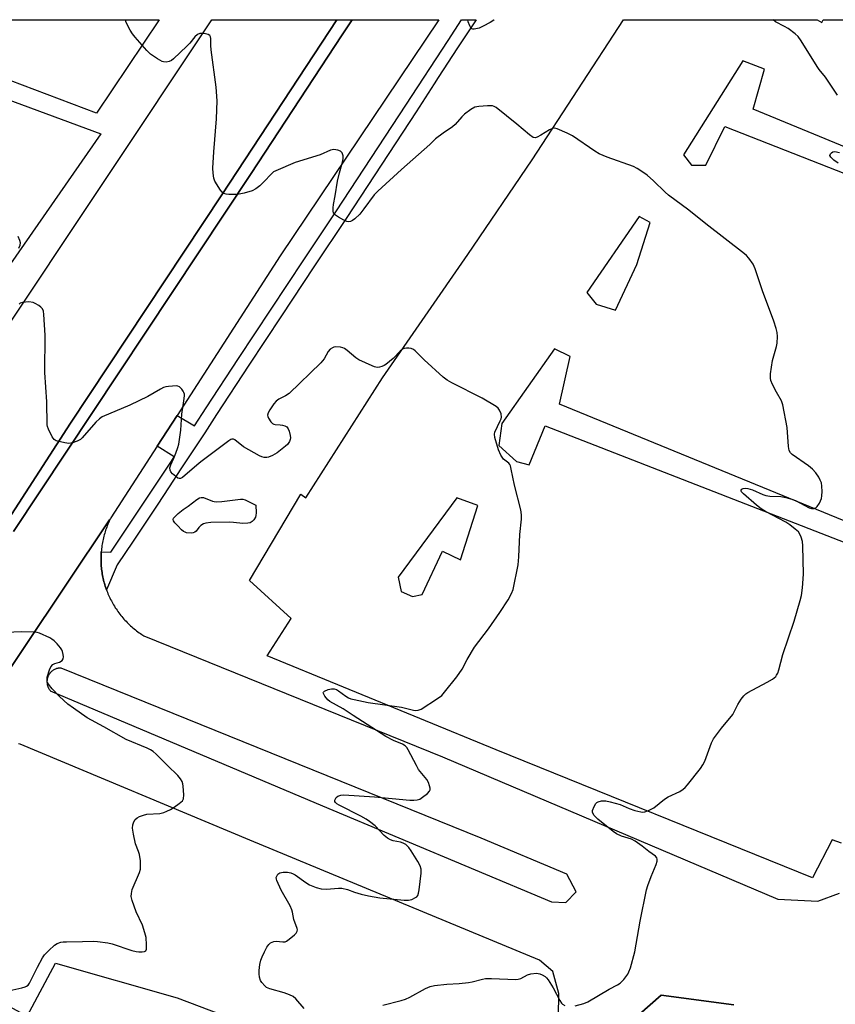
# Model space of a CAD drawing. Units: inches. Extents: x 1255765 to 1261765, y 521453 to 525454.
# Drawn here: x 1257590 to 1257864, y 525122 to 525454 of the extents above; entities that cross this region are included whole.
import ezdxf

# ---------------------------------------------------------------- set-up
doc = ezdxf.new("R2010")
doc.units = ezdxf.units.IN
doc.header["$MEASUREMENT"] = 0
for name, color, linetype in [('CULTRL-Pad', 6, 'Continuous'), ('NTRL-Farm Land', 3, 'Continuous'), ('NTRL-Pasture Land', 2, 'Continuous'), ('TRANS-Parking Lot', 4, 'Continuous'), ('TRANS-Road', 130, 'Continuous'), ('TRANS-Street Sidewalk', 7, 'Continuous'), ('Undefined', 1, 'Continuous')]:
    doc.layers.add(name, color=color, linetype=linetype)

msp = doc.modelspace()

# ---------------------------------------------------------------- linework, layer by layer
at = {"layer": 'CULTRL-Pad'}
msp.add_lwpolyline([(1257584.79, 525283.66), (1257606.88, 525317.89), (1257657.73, 525394.73), (1257696.53, 525453.55), (1257701.67, 525453.55), (1257698.1, 525448.15), (1257667.6, 525401.9), (1257587.67, 525281.41)], dxfattribs=at)
at = {"layer": 'NTRL-Farm Land'}
msp.add_lwpolyline([(1257636.72, 525453.56), (1257615.59, 525422.15), (1257532.47, 525453.57)], close=True, dxfattribs=at)
at = {"layer": 'NTRL-Pasture Land'}
msp.add_lwpolyline([(1257513.15, 525453.57), (1257617.01, 525415.16), (1257476.99, 525213.89), (1257401.83, 525156.33), (1257332.76, 525138.05), (1257301.61, 525137.37), (1257178.86, 525180.73), (1257209.58, 525430.52), (1257230.6, 525428.91), (1257235.01, 525453.6)], close=True, dxfattribs=at)
at = {"layer": 'TRANS-Parking Lot'}
for points in [[(1257866.31, 525176.63, 0), (1257863.16, 525177.81, 0), (1257856.51, 525164.95, 0), (1257750.15, 525208.04, 0), (1257673.04, 525239.63, 0), (1257681.17, 525252.22, 0), (1257667.1, 525264.95, 0), (1257684.41, 525294, 0), (1257686.07, 525292.83, 0), (1257711.82, 525333.12, 0), (1257740.55, 525374.67, 0), (1257762.19, 525406.41, 0), (1257792.96, 525453.54, 0), (1257858.09, 525453.53, 0), (1257859.73, 525452.68, 0), (1257860.16, 525453.53, 0), (1258008.9, 525453.52, 0)], [(1257562.19, 525199.17, 0), (1257620.01, 525285.38, 0), (1257619.85, 525284.86, 0), (1257619.63, 525284.37, 0), (1257619.42, 525283.88, 0), (1257619.23, 525283.39, 0), (1257619.04, 525282.9, 0), (1257618.86, 525282.39, 0), (1257618.69, 525281.89, 0), (1257618.52, 525281.38, 0), (1257618.37, 525280.87, 0), (1257618.22, 525280.36, 0), (1257618.09, 525279.85, 0), (1257617.96, 525279.33, 0), (1257617.84, 525278.81, 0), (1257617.73, 525278.29, 0), (1257617.63, 525277.77, 0), (1257617.53, 525277.24, 0), (1257617.45, 525276.72, 0), (1257617.38, 525276.19, 0), (1257617.32, 525275.66, 0), (1257617.26, 525275.13, 0), (1257617.22, 525274.65, 0), (1257617.22, 525274.6, 0), (1257617.18, 525274.07, 0), (1257617.15, 525273.54, 0), (1257617.14, 525273.01, 0), (1257617.13, 525272.48, 0), (1257617.13, 525271.95, 0), (1257617.14, 525271.41, 0), (1257617.16, 525270.89, 0), (1257617.19, 525270.35, 0), (1257617.23, 525269.82, 0), (1257617.27, 525269.29, 0), (1257617.33, 525268.76, 0), (1257617.4, 525268.23, 0), (1257617.47, 525267.71, 0), (1257617.56, 525267.18, 0), (1257617.65, 525266.66, 0), (1257617.75, 525266.14, 0), (1257617.86, 525265.61, 0), (1257617.99, 525265.1, 0), (1257618.11, 525264.58, 0), (1257618.25, 525264.07, 0), (1257618.4, 525263.56, 0), (1257618.56, 525263.05, 0), (1257618.72, 525262.54, 0), (1257618.9, 525262.04, 0), (1257618.96, 525261.87, 0), (1257619.08, 525261.54, 0), (1257619.27, 525261.05, 0), (1257619.47, 525260.55, 0), (1257619.68, 525260.06, 0), (1257619.9, 525259.58, 0), (1257620.12, 525259.1, 0), (1257620.36, 525258.62, 0), (1257620.6, 525258.15, 0), (1257620.85, 525257.68, 0), (1257621.11, 525257.21, 0), (1257621.38, 525256.75, 0), (1257621.65, 525256.3, 0), (1257621.94, 525255.84, 0), (1257622.22, 525255.4, 0), (1257622.52, 525254.96, 0), (1257622.83, 525254.52, 0), (1257623.14, 525254.09, 0), (1257623.47, 525253.67, 0), (1257623.79, 525253.25, 0), (1257624.13, 525252.84, 0), (1257624.47, 525252.43, 0), (1257624.82, 525252.03, 0), (1257625.18, 525251.64, 0), (1257625.54, 525251.25, 0), (1257625.91, 525250.87, 0), (1257626.29, 525250.49, 0), (1257626.68, 525250.12, 0), (1257627.06, 525249.76, 0), (1257627.46, 525249.4, 0), (1257627.86, 525249.06, 0), (1257628.27, 525248.71, 0), (1257628.68, 525248.38, 0), (1257629.1, 525248.05, 0), (1257629.53, 525247.74, 0), (1257629.96, 525247.42, 0), (1257630.4, 525247.12, 0), (1257630.84, 525246.82, 0), (1257631.53, 525246.38, 0), (1257732, 525205.64, 0), (1257844.84, 525157.86, 0), (1257858.34, 525157.11, 0), (1257865.6, 525159.79, 0)], [(1257578.78, 525125.72, 0), (1257592.32, 525118.4, 0), (1257601.85, 525136.3, 0), (1257642.72, 525124.6, 0), (1257713.54, 525097.79, 0), (1257710.31, 525082.13, 0), (1257715.44, 525079.24, 0), (1257744.22, 525085.12, 0), (1257759.87, 525097.78, 0), (1257771.04, 525118.29, 0), (1257771.15, 525126.04, 0), (1257769.14, 525133.52, 0), (1257764.64, 525137.31, 0), (1257667.23, 525177.68, 0), (1257589.9, 525209.99, 0), (1257589.4, 525210.06, 0)], [(1257830.13, 525122.22, 0), (1257805.64, 525125.52, 0), (1257798.28, 525118.96, 0)]]:
    msp.add_polyline3d(points, dxfattribs=at)
for points in [[(1257815.86, 525404.68, 0), (1257820.63, 525404.67, 0), (1257827.1, 525417.71, 0), (1257968.65, 525362.21, 0), (1257963.21, 525345.11, 0), (1257968.24, 525341.77, 0), (1257983.99, 525380.37, 0), (1257977.65, 525382.91, 0), (1257971.36, 525367.97, 0), (1257836.57, 525423.55, 0), (1257840.38, 525436.96, 0), (1257833.09, 525439.77, 0), (1257813.16, 525408.2, 0)], [(1257801.95, 525385.35, 0), (1257798.26, 525387.42, 0), (1257780.56, 525361.79, 0), (1257783.74, 525357.91, 0), (1257790.27, 525355.92, 0), (1257797.46, 525371.3, 0)], [(1257774.97, 525340.37, 0), (1257769.75, 525342.9, 0), (1257752.01, 525317.81, 0), (1257751.04, 525310.43, 0), (1257756.98, 525305.02, 0), (1257761.16, 525303.84, 0), (1257766.64, 525316.97, 0), (1257874.08, 525275.14, 0), (1257923.34, 525252.88, 0), (1257920.03, 525240.28, 0), (1257924.62, 525236.94, 0), (1257939.24, 525272.93, 0), (1257932.85, 525275.02, 0), (1257926.38, 525260.8, 0), (1257771.43, 525324.26, 0)], [(1257725.23, 525260.32, 0), (1257732.06, 525274.81, 0), (1257738.09, 525271.91, 0), (1257743.89, 525290.18, 0), (1257736.91, 525292.81, 0), (1257717.13, 525266.1, 0), (1257718.11, 525261.33, 0), (1257721.94, 525259.61, 0)], [(1257745, 525178.33, 0), (1257603.69, 525235.54, 0), (1257603.45, 525235.54, 0), (1257603.29, 525235.54, 0), (1257602.97, 525235.51, 0), (1257602.73, 525235.47, 0), (1257602.57, 525235.44, 0), (1257602.33, 525235.38, 0), (1257602.18, 525235.33, 0), (1257602.03, 525235.29, 0), (1257601.8, 525235.2, 0), (1257601.65, 525235.14, 0), (1257601.5, 525235.06, 0), (1257601.29, 525234.96, 0), (1257601.08, 525234.83, 0), (1257600.82, 525234.65, 0), (1257600.63, 525234.5, 0), (1257600.5, 525234.4, 0), (1257600.38, 525234.29, 0), (1257600.27, 525234.18, 0), (1257600.16, 525234.06, 0), (1257599.94, 525233.81, 0), (1257599.85, 525233.69, 0), (1257599.71, 525233.49, 0), (1257599.62, 525233.35, 0), (1257599.54, 525233.21, 0), (1257599.46, 525233.07, 0), (1257599.39, 525232.92, 0), (1257599.32, 525232.78, 0), (1257599.26, 525232.63, 0), (1257599.2, 525232.48, 0), (1257599.15, 525232.33, 0), (1257599.1, 525232.17, 0), (1257599.06, 525232.02, 0), (1257599.03, 525231.86, 0), (1257599, 525231.71, 0), (1257598.97, 525231.54, 0), (1257598.96, 525231.38, 0), (1257598.94, 525231.22, 0), (1257598.94, 525231.06, 0), (1257598.94, 525230.82, 0), (1257598.95, 525230.58, 0), (1257598.96, 525230.42, 0), (1257598.98, 525230.26, 0), (1257599.01, 525230.1, 0), (1257599.06, 525229.86, 0), (1257599.1, 525229.7, 0), (1257599.14, 525229.55, 0), (1257599.19, 525229.4, 0), (1257599.28, 525229.17, 0), (1257599.34, 525229.02, 0), (1257599.41, 525228.88, 0), (1257599.48, 525228.73, 0), (1257599.56, 525228.59, 0), (1257599.65, 525228.46, 0), (1257599.74, 525228.32, 0), (1257599.88, 525228.12, 0), (1257599.98, 525228, 0), (1257600.06, 525227.9, 0), (1257691.62, 525189.16, 0), (1257768.73, 525156.94, 0), (1257773.6, 525156.74, 0), (1257777.07, 525160.25, 0), (1257773.93, 525166.2, 0)]]:
    msp.add_polyline3d(points, close=True, dxfattribs=at)
at = {"layer": 'TRANS-Road'}
for points in [[(1257587.67, 525281.41), (1257667.6, 525401.9), (1257698.1, 525448.15), (1257701.67, 525453.55), (1257730.81, 525453.55), (1257677.44, 525374.13), (1257642.73, 525320.47), (1257636.06, 525310.16), (1257620.43, 525286.01), (1257620.3, 525285.82), (1257620.01, 525285.38), (1257562.19, 525199.17)], [(1257581.62, 525344.5), (1257654.39, 525453.55), (1257696.53, 525453.55), (1257657.73, 525394.73), (1257606.88, 525317.89), (1257584.79, 525283.66)]]:
    msp.add_lwpolyline(points, dxfattribs=at)
at = {"layer": 'TRANS-Street Sidewalk'}
msp.add_lwpolyline([(1257618.96, 525261.87), (1257618.9, 525262.04), (1257618.72, 525262.54), (1257618.56, 525263.05), (1257618.4, 525263.56), (1257618.25, 525264.07), (1257618.11, 525264.58), (1257617.99, 525265.1), (1257617.86, 525265.61), (1257617.75, 525266.14), (1257617.65, 525266.66), (1257617.56, 525267.18), (1257617.47, 525267.71), (1257617.4, 525268.23), (1257617.33, 525268.76), (1257617.27, 525269.29), (1257617.23, 525269.82), (1257617.19, 525270.35), (1257617.16, 525270.89), (1257617.14, 525271.41), (1257617.13, 525271.95), (1257617.13, 525272.48), (1257617.14, 525273.01), (1257617.15, 525273.54), (1257617.18, 525274.07), (1257617.22, 525274.6), (1257617.22, 525274.65), (1257620.41, 525274.5), (1257624.47, 525280.54), (1257628.52, 525286.59), (1257632.55, 525292.65), (1257636.58, 525298.71), (1257640.59, 525304.79), (1257641.75, 525306.55), (1257636.06, 525310.16), (1257642.73, 525320.47), (1257648.59, 525316.96), (1257652.56, 525323.06), (1257663.44, 525339.68), (1257674.37, 525356.27), (1257685.35, 525372.82), (1257696.38, 525389.33), (1257719.73, 525424.86), (1257733.96, 525446.64), (1257738.49, 525453.54), (1257743.4, 525453.54), (1257737.07, 525444.09), (1257730.62, 525434.1), (1257729.25, 525431.98), (1257723.18, 525422.59), (1257699.82, 525387.05), (1257688.78, 525370.53), (1257677.81, 525353.99), (1257666.89, 525337.42), (1257656.02, 525320.8), (1257652.04, 525314.7), (1257648.05, 525308.6), (1257644.04, 525302.52), (1257640.02, 525296.43), (1257635.99, 525290.36), (1257631.95, 525284.3), (1257627.9, 525278.24), (1257622.54, 525270.27)], close=True, dxfattribs=at)
msp.add_lwpolyline([(1257798.28, 525118.96), (1257805.64, 525125.52), (1257830.13, 525122.22)], dxfattribs=at)
at = {"layer": 'Undefined'}
for points, elevation in [([(1257589.51, 525376.8), (1257589.94, 525377.75), (1257590.03, 525378.51), (1257589.84, 525379.32), (1257589.26, 525380.65)], 458), ([(1257685.47, 525121.03), (1257682.74, 525124.33), (1257681.84, 525125.06), (1257680.61, 525125.64), (1257678.72, 525126.28), (1257673.92, 525127.66), (1257672.87, 525128.11), (1257672.21, 525128.65), (1257671.26, 525129.76), (1257670.81, 525130.5), (1257670.49, 525131.56), (1257670.32, 525132.67), (1257670.33, 525133.82), (1257670.62, 525135.88), (1257670.92, 525137.32), (1257671.33, 525138.42), (1257672.11, 525140.04), (1257672.94, 525141.63), (1257673.57, 525142.6), (1257674.21, 525143.15), (1257675.25, 525143.59), (1257676.08, 525143.65), (1257678.33, 525143.41), (1257679.06, 525143.5), (1257679.53, 525143.69), (1257680.46, 525144.31), (1257682.22, 525145.78), (1257682.79, 525146.36), (1257683.16, 525147), (1257683.21, 525147.47), (1257683.13, 525147.97), (1257682.06, 525150.94), (1257681.61, 525153.41), (1257681.38, 525154.22), (1257680.75, 525155.52), (1257677.78, 525160.87), (1257676.32, 525164.03), (1257676.17, 525164.55), (1257676.12, 525165.06), (1257676.25, 525165.55), (1257676.66, 525166.21), (1257677.28, 525166.66), (1257678.37, 525166.91), (1257679.84, 525166.94), (1257680.95, 525166.69), (1257681.75, 525166.37), (1257682.51, 525165.95), (1257686.1, 525163.4), (1257687.33, 525162.62), (1257689.52, 525161.7), (1257691.22, 525161.23), (1257692.96, 525161.19), (1257697.04, 525161.53), (1257698.17, 525161.47), (1257700.06, 525161.02), (1257702.4, 525160.19), (1257704.62, 525159.51), (1257707.18, 525158.9), (1257710.93, 525158.29), (1257719.14, 525157.52), (1257720.58, 525157.49), (1257721.7, 525157.74), (1257723.01, 525158.32), (1257723.44, 525158.64), (1257723.75, 525159.05), (1257724, 525159.81), (1257724.18, 525160.95), (1257724.87, 525166.5), (1257724.87, 525167.92), (1257724.51, 525168.98), (1257723.71, 525170.51), (1257721.55, 525174.01), (1257720.7, 525175.21), (1257719.71, 525176.17), (1257718.85, 525176.68), (1257717.88, 525176.98), (1257715.39, 525177.47), (1257714.59, 525177.77), (1257713.58, 525178.33), (1257712.43, 525179.23), (1257709.35, 525182.5), (1257707.53, 525183.96), (1257706.33, 525184.76), (1257704.56, 525185.73), (1257697.23, 525189.4), (1257696.54, 525189.86), (1257696.06, 525190.35), (1257695.86, 525190.7), (1257695.83, 525191.1), (1257695.98, 525191.53), (1257696.26, 525191.95), (1257696.84, 525192.46), (1257697.79, 525192.78), (1257698.84, 525192.89), (1257709.21, 525192.26), (1257721.02, 525191.15), (1257722.45, 525191.14), (1257723.57, 525191.23), (1257724.36, 525191.47), (1257725.34, 525192.07), (1257726.95, 525193.32), (1257727.67, 525194.12), (1257727.84, 525194.59), (1257727.84, 525195.12), (1257727.69, 525195.95), (1257727.33, 525197.05), (1257726.74, 525198.04), (1257724.01, 525201.45), (1257723.27, 525202.75), (1257720.53, 525208.08), (1257720.04, 525208.81), (1257719.45, 525209.39), (1257718.55, 525209.96), (1257715.52, 525211.18), (1257712.97, 525212.5), (1257701.95, 525219.59), (1257698.65, 525221.84), (1257694.11, 525224.34), (1257693.42, 525224.9), (1257692.48, 525226.05), (1257692.07, 525226.75), (1257691.94, 525227.18), (1257691.95, 525227.37), (1257692.37, 525227.8), (1257693.61, 525228.33), (1257694.72, 525228.57), (1257695.55, 525228.52), (1257696.34, 525228.29), (1257697.08, 525227.9), (1257699.53, 525226.08), (1257700.4, 525225.54), (1257701.18, 525225.23), (1257702.33, 525224.93), (1257707.01, 525223.97), (1257718.19, 525222.35), (1257722.25, 525221.38), (1257723.04, 525221.3), (1257723.82, 525221.33), (1257724.86, 525221.7), (1257730.38, 525225.3), (1257731.8, 525226.36), (1257732.77, 525227.43), (1257736.9, 525232.6), (1257738.67, 525235.15), (1257740.31, 525238.37), (1257742.83, 525242.6), (1257747.48, 525248.72), (1257751.34, 525254.21), (1257754.13, 525258.48), (1257755.23, 525260.56), (1257755.77, 525261.92), (1257757.48, 525270.29), (1257757.73, 525272.89), (1257758.11, 525280.47), (1257758.64, 525285.63), (1257758.68, 525287.05), (1257758.42, 525288.73), (1257756.31, 525297.06), (1257755.2, 525302.45), (1257754.91, 525303.54), (1257754.69, 525304.03), (1257754.39, 525304.44), (1257752.61, 525305.84), (1257752.11, 525306.44), (1257751.68, 525307.14), (1257750.89, 525308.94), (1257749.63, 525313.07), (1257749.51, 525314.15), (1257749.69, 525314.91), (1257751.47, 525318.63), (1257751.76, 525319.38), (1257751.87, 525319.89), (1257751.75, 525320.98), (1257751.27, 525322.3), (1257750.79, 525322.96), (1257750.13, 525323.48), (1257745.35, 525326.28), (1257735.21, 525331.43), (1257733.66, 525332.31), (1257732.29, 525333.42), (1257725.9, 525339.15), (1257722.87, 525342.17), (1257722.23, 525342.66), (1257721.54, 525342.98), (1257720.74, 525343.13), (1257719.92, 525343.14), (1257719.13, 525343), (1257718.62, 525342.77), (1257717.78, 525342.09), (1257715.39, 525339.67), (1257712.94, 525337.61), (1257712.46, 525337.3), (1257711.67, 525336.96), (1257710.84, 525336.73), (1257710.01, 525336.66), (1257709.19, 525336.83), (1257708.38, 525337.15), (1257703.84, 525339.24), (1257702.89, 525339.9), (1257699.98, 525342.35), (1257699.03, 525343), (1257698.53, 525343.22), (1257697.72, 525343.41), (1257696.04, 525343.52), (1257695.51, 525343.44), (1257695.04, 525343.28), (1257694.21, 525342.73), (1257693.62, 525341.95), (1257692.2, 525339.52), (1257691.05, 525338.2), (1257680.39, 525327.9), (1257679.23, 525327.08), (1257676.95, 525325.92), (1257676.02, 525325.31), (1257675.26, 525324.43), (1257673.93, 525322.43), (1257673.37, 525321.41), (1257673.17, 525320.64), (1257673.26, 525320.13), (1257673.47, 525319.62), (1257674.24, 525318.39), (1257674.82, 525317.79), (1257675.27, 525317.56), (1257675.76, 525317.46), (1257677.37, 525317.38), (1257678.19, 525317.26), (1257678.98, 525317.02), (1257679.63, 525316.62), (1257680.08, 525315.97), (1257680.39, 525315.18), (1257680.79, 525313.79), (1257680.9, 525312.97), (1257680.83, 525312.44), (1257680.5, 525311.68), (1257679.86, 525310.74), (1257679.25, 525310.11), (1257676.4, 525307.95), (1257674.84, 525307.07), (1257673.49, 525306.49), (1257672.93, 525306.37), (1257672.08, 525306.37), (1257671.25, 525306.56), (1257670.46, 525306.91), (1257665.09, 525309.95), (1257662.12, 525312.29), (1257661.66, 525312.51), (1257661.2, 525312.55), (1257660.76, 525312.4), (1257660.14, 525312), (1257650.72, 525304.9), (1257649.37, 525303.82), (1257644.52, 525299.6), (1257643.85, 525299.25), (1257643.4, 525299.25), (1257642.94, 525299.44), (1257642.25, 525299.93), (1257641.14, 525300.9), (1257640.59, 525301.56), (1257640.37, 525302.05), (1257640.3, 525302.86), (1257640.58, 525303.9), (1257641.66, 525306.17), (1257642.3, 525307.79), (1257642.97, 525309.7), (1257643.26, 525310.83), (1257643.99, 525315.54), (1257644.27, 525320.94), (1257645.03, 525325.43), (1257645.21, 525327.11), (1257645.18, 525327.64), (1257645.05, 525328.16), (1257644.8, 525328.66), (1257644.3, 525329.35), (1257643.5, 525330.11), (1257643.02, 525330.32), (1257642.48, 525330.4), (1257639.84, 525330.23), (1257638.97, 525330.1), (1257638.14, 525329.86), (1257637.14, 525329.36), (1257632.91, 525326.92), (1257626.8, 525323.98), (1257617.5, 525320.01), (1257616.57, 525319.38), (1257615.34, 525318.26), (1257610.82, 525312.95), (1257610.17, 525312.41), (1257609.14, 525311.86), (1257607.48, 525311.24), (1257606.35, 525311.07), (1257604.9, 525311.27), (1257602.05, 525311.99), (1257601.33, 525312.38), (1257600.65, 525313.25), (1257599.41, 525315.93), (1257599.15, 525316.76), (1257599.05, 525317.34), (1257598.84, 525325.06), (1257598.2, 525334.92), (1257598.36, 525347.45), (1257597.91, 525354.49), (1257597.72, 525355.6), (1257597.43, 525356.3), (1257596.89, 525356.9), (1257596.22, 525357.42), (1257595.02, 525358.19), (1257594.25, 525358.52), (1257592.8, 525358.65), (1257590.75, 525358.51), (1257589.97, 525358.26), (1257589.57, 525357.96)], 458), ([(1257586.39, 525127.07), (1257590.46, 525127.94), (1257591.58, 525128.27), (1257592.09, 525128.5), (1257592.57, 525128.86), (1257593.04, 525129.51), (1257595.72, 525134.94), (1257597.48, 525138.09), (1257598.16, 525139.09), (1257599.55, 525140.55), (1257601.47, 525142.29), (1257602.38, 525142.86), (1257603.62, 525143.3), (1257604.42, 525143.44), (1257605.54, 525143.5), (1257610.9, 525143.53), (1257614.45, 525143.66), (1257615.91, 525143.58), (1257619.46, 525143.11), (1257620.91, 525142.83), (1257627.52, 525140.59), (1257628.97, 525140.19), (1257629.86, 525140.09), (1257631.03, 525140.08), (1257631.8, 525140.2), (1257632.18, 525140.41), (1257632.42, 525141.04), (1257632.45, 525142.46), (1257632.28, 525144.86), (1257631.92, 525146.5), (1257631.09, 525149.08), (1257628.91, 525153.55), (1257627.6, 525157.35), (1257627.3, 525158.72), (1257627.35, 525159.76), (1257627.66, 525161.06), (1257630.13, 525166.76), (1257630.36, 525167.88), (1257630.45, 525169.3), (1257630.39, 525170.75), (1257630.06, 525172.78), (1257629.74, 525173.88), (1257628.78, 525176.41), (1257628.09, 525179.62), (1257627.76, 525181.68), (1257627.84, 525182.81), (1257628.2, 525183.87), (1257628.61, 525184.58), (1257629.26, 525185.19), (1257630.03, 525185.59), (1257631.42, 525186.1), (1257632.57, 525186.37), (1257636.89, 525186.66), (1257638.26, 525186.95), (1257639.31, 525187.35), (1257640.54, 525188), (1257641.74, 525188.74), (1257643.44, 525189.94), (1257644.51, 525190.87), (1257644.9, 525191.54), (1257645.01, 525192.9), (1257644.82, 525195.79), (1257644.68, 525196.63), (1257644.4, 525197.39), (1257643.84, 525198.33), (1257643.01, 525199.43), (1257639.45, 525202.74), (1257635.7, 525206.56), (1257634.64, 525207.49), (1257633.83, 525208), (1257632.62, 525208.59), (1257625.57, 525211.54), (1257618.13, 525215.77), (1257612.46, 525218.8), (1257607.87, 525221.99), (1257606, 525223.41), (1257603.16, 525225.96), (1257600.73, 525228.57), (1257599.42, 525230.16), (1257599.14, 525230.65), (1257598.99, 525231.17), (1257598.95, 525231.71), (1257599.06, 525232.52), (1257599.74, 525234.99), (1257600.2, 525235.98), (1257600.9, 525236.68), (1257601.63, 525237.03), (1257603.21, 525237.57), (1257604.03, 525238.08), (1257604.42, 525238.59), (1257604.53, 525239.3), (1257604.44, 525240.08), (1257604.17, 525241.15), (1257603.96, 525241.65), (1257603.5, 525242.36), (1257602.39, 525243.66), (1257601.38, 525244.67), (1257600.59, 525245.28), (1257599.85, 525245.7), (1257596.45, 525247.23), (1257595.65, 525247.48), (1257594.53, 525247.63), (1257590.22, 525247.71), (1257578.07, 525247.14)], 456)]:
    msp.add_lwpolyline(points, dxfattribs=dict(at, elevation=elevation))
at = {"layer": 'Undefined', "elevation": 458}
msp.add_lwpolyline([(1257656.06, 525291.47), (1257657.81, 525291.6), (1257664.09, 525292.34), (1257664.84, 525292.34), (1257665.62, 525292.12), (1257669.17, 525290.33), (1257669.3, 525287.75), (1257669.22, 525286.85), (1257669.07, 525286.33), (1257668.52, 525285.4), (1257667.99, 525284.8), (1257667.34, 525284.4), (1257666.56, 525284.23), (1257664.88, 525284.19), (1257661.69, 525284.54), (1257660.53, 525284.58), (1257654.13, 525284.46), (1257652.42, 525284.28), (1257651.63, 525283.99), (1257650.67, 525283.43), (1257650.1, 525282.86), (1257649.1, 525281.58), (1257648.74, 525281.26), (1257648.11, 525280.97), (1257647.59, 525280.91), (1257645.93, 525281.06), (1257645.4, 525281.21), (1257644.91, 525281.46), (1257644.23, 525282.02), (1257642.96, 525283.32), (1257641.97, 525284.43), (1257641.52, 525285.08), (1257641.42, 525285.51), (1257641.56, 525285.91), (1257642.05, 525286.51), (1257643.13, 525287.49), (1257644.73, 525288.81), (1257646.51, 525290.03), (1257649.34, 525292.2), (1257650.32, 525292.78), (1257650.82, 525292.91), (1257651.58, 525292.86), (1257654.67, 525291.65), (1257655.2, 525291.52)], close=True, dxfattribs=at)
at = {"layer": 'Undefined'}
for points in [[(1257776.74, 525121.97, 460), (1257779.55, 525122.74, 460), (1257780.9, 525123.24, 460), (1257788.17, 525127.52, 460), (1257790.98, 525128.97, 460), (1257791.87, 525129.54, 460), (1257793.03, 525130.77, 460), (1257794.4, 525132.59, 460), (1257794.8, 525133.34, 460), (1257795.27, 525134.71, 460), (1257796.74, 525140.07, 460), (1257798.56, 525150.43, 460), (1257800.66, 525160.96, 460), (1257801.1, 525162.38, 460), (1257802.26, 525165.46, 460), (1257803.91, 525169.45, 460), (1257804.24, 525170.53, 460), (1257804.32, 525171.28, 460), (1257804.19, 525171.72, 460), (1257803.7, 525172.27, 460), (1257801.48, 525173.83, 460), (1257799.27, 525175.59, 460), (1257796.9, 525177.33, 460), (1257795.62, 525177.98, 460), (1257792.3, 525178.98, 460), (1257790.62, 525179.76, 460), (1257789.48, 525180.56, 460), (1257784.27, 525184.74, 460), (1257783.08, 525186, 460), (1257782.55, 525186.93, 460), (1257782.53, 525187.68, 460), (1257783.03, 525189, 460), (1257783.64, 525189.97, 460), (1257784.02, 525190.33, 460), (1257784.44, 525190.59, 460), (1257785.51, 525190.87, 460), (1257786.99, 525190.88, 460), (1257788.42, 525190.59, 460), (1257791.79, 525189.64, 460), (1257792.86, 525189.23, 460), (1257794.88, 525188.26, 460), (1257796.79, 525187.65, 460), (1257798.73, 525187.16, 460), (1257799.28, 525187.1, 460), (1257800.09, 525187.14, 460), (1257801.42, 525187.58, 460), (1257803.18, 525188.56, 460), (1257806.79, 525191.43, 460), (1257807.97, 525192.24, 460), (1257811.86, 525194.06, 460), (1257813.08, 525194.76, 460), (1257813.7, 525195.35, 460), (1257814.46, 525196.24, 460), (1257818.84, 525201.75, 460), (1257819.69, 525202.94, 460), (1257820.33, 525204.25, 460), (1257822.62, 525210.37, 460), (1257823.27, 525211.7, 460), (1257825.88, 525215.27, 460), (1257829.73, 525219.9, 460), (1257831.48, 525223.27, 460), (1257832.6, 525225.03, 460), (1257833.47, 525226.23, 460), (1257834.08, 525226.84, 460), (1257834.8, 525227.32, 460), (1257841.3, 525230.78, 460), (1257843.06, 525231.83, 460), (1257844.17, 525232.72, 460), (1257844.48, 525233.15, 460), (1257844.85, 525233.87, 460), (1257845.21, 525234.97, 460), (1257846.61, 525240.07, 460), (1257850.4, 525251.28, 460), (1257852.44, 525258.26, 460), (1257852.86, 525259.94, 460), (1257853.16, 525262.52, 460), (1257853.5, 525267.13, 460), (1257853.28, 525276.67, 460), (1257853.15, 525278.14, 460), (1257852.77, 525279.55, 460), (1257852.3, 525280.61, 460), (1257851.79, 525281.3, 460), (1257850.71, 525282.3, 460), (1257848.93, 525283.73, 460), (1257847.53, 525284.65, 460), (1257840.7, 525288.19, 460), (1257839.3, 525289.05, 460), (1257837.66, 525290.31, 460), (1257833.29, 525294.08, 460), (1257832.64, 525294.83, 460), (1257832.53, 525295.19, 460), (1257832.57, 525295.37, 460), (1257832.82, 525295.69, 460), (1257833.23, 525295.92, 460), (1257833.98, 525296, 460), (1257834.8, 525295.91, 460), (1257836.38, 525295.48, 460), (1257839.8, 525293.95, 460), (1257840.88, 525293.57, 460), (1257842.19, 525293.4, 460), (1257845.9, 525293.23, 460), (1257847.6, 525292.92, 460), (1257849.57, 525292.35, 460), (1257850.83, 525291.84, 460), (1257855.39, 525289.41, 460), (1257856.17, 525289.2, 460), (1257856.99, 525289.19, 460), (1257857.64, 525289.4, 460), (1257858.15, 525289.85, 460), (1257858.88, 525291.02, 460), (1257859.57, 525292.57, 460), (1257859.74, 525293.41, 460), (1257859.78, 525294.89, 460), (1257859.71, 525296.68, 460), (1257859.53, 525297.81, 460), (1257859.17, 525298.78, 460), (1257858.68, 525299.73, 460), (1257857.67, 525301.14, 460), (1257856.56, 525302.46, 460), (1257855.23, 525303.56, 460), (1257849.72, 525307.36, 460), (1257849.12, 525307.94, 460), (1257848.71, 525308.7, 460), (1257848.49, 525310.09, 460), (1257848.03, 525316.49, 460), (1257846.6, 525324.04, 460), (1257846.11, 525325.39, 460), (1257844.4, 525328.36, 460), (1257843.1, 525330.94, 460), (1257842.55, 525332.25, 460), (1257842.39, 525333.08, 460), (1257842.47, 525334.54, 460), (1257843.13, 525338.97, 460), (1257844.4, 525343.67, 460), (1257844.63, 525344.78, 460), (1257844.8, 525347, 460), (1257844.72, 525348.38, 460), (1257844.36, 525349.77, 460), (1257843.56, 525352.25, 460), (1257839.75, 525362.36, 460), (1257837.27, 525369.82, 460), (1257836.59, 525371.4, 460), (1257835.1, 525373.43, 460), (1257834.35, 525374.26, 460), (1257833.72, 525374.82, 460), (1257820.62, 525384.94, 460), (1257814.9, 525389.52, 460), (1257808.06, 525394.56, 460), (1257806.96, 525395.54, 460), (1257803.1, 525399.35, 460), (1257800.92, 525401.26, 460), (1257799.78, 525402.14, 460), (1257797.59, 525403.53, 460), (1257796.3, 525404.18, 460), (1257787.48, 525407.34, 460), (1257784.8, 525408.43, 460), (1257783.31, 525409.36, 460), (1257775.83, 525414.52, 460), (1257774.03, 525415.42, 460), (1257770.62, 525416.92, 460), (1257769.84, 525417.1, 460), (1257769.08, 525417, 460), (1257768.09, 525416.54, 460), (1257765.14, 525414.74, 460), (1257763.94, 525414.1, 460), (1257763.23, 525413.89, 460), (1257762.53, 525414.03, 460), (1257761.37, 525414.82, 460), (1257757.03, 525418.45, 460), (1257750.15, 525424.02, 460), (1257749.43, 525424.45, 460), (1257748.9, 525424.62, 460), (1257747.19, 525424.67, 460), (1257744.25, 525424.44, 460), (1257742.96, 525424.14, 460), (1257741.55, 525423.37, 460), (1257739.44, 525421.85, 460), (1257738.5, 525420.94, 460), (1257736.26, 525418.34, 460), (1257735.44, 525417.53, 460), (1257732.3, 525415.45, 460), (1257729.72, 525413.47, 460), (1257727.8, 525411.61, 460), (1257718.29, 525403.25, 460), (1257710.27, 525395.92, 460), (1257709.08, 525394.64, 460), (1257705.61, 525389.96, 460), (1257704.21, 525388.24, 460), (1257702.49, 525386.57, 460), (1257701.78, 525386.06, 460), (1257701.07, 525385.72, 460), (1257700.35, 525385.61, 460), (1257699.83, 525385.72, 460), (1257698.79, 525386.19, 460), (1257697, 525387.23, 460), (1257696.04, 525387.87, 460), (1257695.66, 525388.23, 460), (1257695.4, 525388.68, 460), (1257695.28, 525389.2, 460), (1257695.22, 525390.33, 460), (1257695.31, 525391.49, 460), (1257695.95, 525394.39, 460), (1257696.69, 525399.31, 460), (1257697.34, 525402.14, 460), (1257698.43, 525405.69, 460), (1257698.64, 525406.76, 460), (1257698.59, 525407.83, 460), (1257698.23, 525408.86, 460), (1257697.74, 525409.41, 460), (1257696.78, 525409.77, 460), (1257695.44, 525409.92, 460), (1257694.39, 525409.69, 460), (1257690.83, 525408.2, 460), (1257682.48, 525405.54, 460), (1257675.97, 525402.79, 460), (1257675.2, 525402.38, 460), (1257674.56, 525401.9, 460), (1257671.82, 525398.9, 460), (1257670.56, 525397.77, 460), (1257669.22, 525396.74, 460), (1257668, 525396.09, 460), (1257665.28, 525395.3, 460), (1257663.07, 525394.82, 460), (1257661.89, 525394.76, 460), (1257660.12, 525394.8, 460), (1257659.27, 525394.89, 460), (1257658.5, 525395.13, 460), (1257657.89, 525395.64, 460), (1257657.35, 525396.31, 460), (1257655.43, 525399.26, 460), (1257655.04, 525400.3, 460), (1257654.82, 525401.93, 460), (1257654.78, 525403.62, 460), (1257655.04, 525409.1, 460), (1257655.94, 525420.27, 460), (1257656.19, 525426.26, 460), (1257655.91, 525430.86, 460), (1257654.24, 525443.44, 460), (1257654.11, 525444.88, 460), (1257654.04, 525447.3, 460), (1257653.95, 525447.81, 460), (1257653.75, 525448.23, 460), (1257653.16, 525448.63, 460), (1257651.79, 525448.92, 460), (1257650.37, 525448.93, 460), (1257649.65, 525448.65, 460), (1257648.65, 525447.78, 460), (1257647.05, 525445.73, 460), (1257646.04, 525444.67, 460), (1257641.49, 525440.46, 460), (1257640.82, 525439.91, 460), (1257640.1, 525439.5, 460), (1257639.03, 525439.34, 460), (1257638.2, 525439.43, 460), (1257637.66, 525439.59, 460), (1257636.16, 525440.4, 460), (1257633.76, 525441.99, 460), (1257632.5, 525443.24, 460), (1257628.6, 525447.69, 460), (1257627.69, 525448.83, 460), (1257626.93, 525450.1, 460), (1257625.85, 525452.2, 460), (1257625.53, 525453, 460), (1257625.44, 525453.56, 460)], [(1257749.41, 525453.54, 462), (1257749.3, 525453.45, 462), (1257748.11, 525452.61, 462), (1257745.77, 525451.37, 462), (1257744.41, 525450.79, 462), (1257743.28, 525450.48, 462), (1257742.73, 525450.41, 462), (1257742.23, 525450.44, 462), (1257741.93, 525450.57, 462), (1257741.59, 525450.89, 462), (1257741.2, 525451.56, 462), (1257740.69, 525452.86, 462), (1257740.52, 525453.54, 462)], [(1257864.97, 525428.19, 462), (1257860.88, 525434.32, 462), (1257858.76, 525436.86, 462), (1257858.08, 525437.8, 462), (1257852.7, 525446.5, 462), (1257851.72, 525447.92, 462), (1257850.69, 525448.89, 462), (1257848.37, 525450.58, 462), (1257847.15, 525451.33, 462), (1257844.12, 525452.87, 462), (1257843.31, 525453.53, 462)], [(1257865.24, 525405.32, 462), (1257863.78, 525406.39, 462), (1257862.73, 525407.36, 462), (1257862.43, 525407.95, 462), (1257862.64, 525408.51, 462), (1257862.95, 525408.85, 462), (1257863.35, 525409.12, 462), (1257864.06, 525409.26, 462), (1257865.65, 525408.98, 462)], [(1257711.98, 525122.13, 460), (1257718.12, 525123.7, 460), (1257719.54, 525124.14, 460), (1257721.08, 525124.89, 460), (1257726.36, 525127.75, 460), (1257727.9, 525128.42, 460), (1257729.35, 525128.73, 460), (1257733.51, 525129.26, 460), (1257737.66, 525129.47, 460), (1257740.83, 525129.76, 460), (1257741.99, 525129.99, 460), (1257745.47, 525130.89, 460), (1257746.56, 525131.09, 460), (1257748.57, 525131.13, 460), (1257756.68, 525130.82, 460), (1257757.55, 525130.94, 460), (1257758.39, 525131.17, 460), (1257760.64, 525132.31, 460), (1257761.72, 525132.66, 460), (1257763.69, 525132.91, 460), (1257764.24, 525132.86, 460), (1257764.78, 525132.71, 460), (1257765.58, 525132.36, 460), (1257766.58, 525131.75, 460), (1257767.02, 525131.39, 460), (1257767.58, 525130.73, 460), (1257769.3, 525127.97, 460), (1257771.49, 525123.74, 460), (1257772.09, 525122.83, 460), (1257772.48, 525122.47, 460), (1257773.19, 525122.07, 460)]]:
    msp.add_polyline3d(points, dxfattribs=at)

doc.saveas('drawing.dxf')
